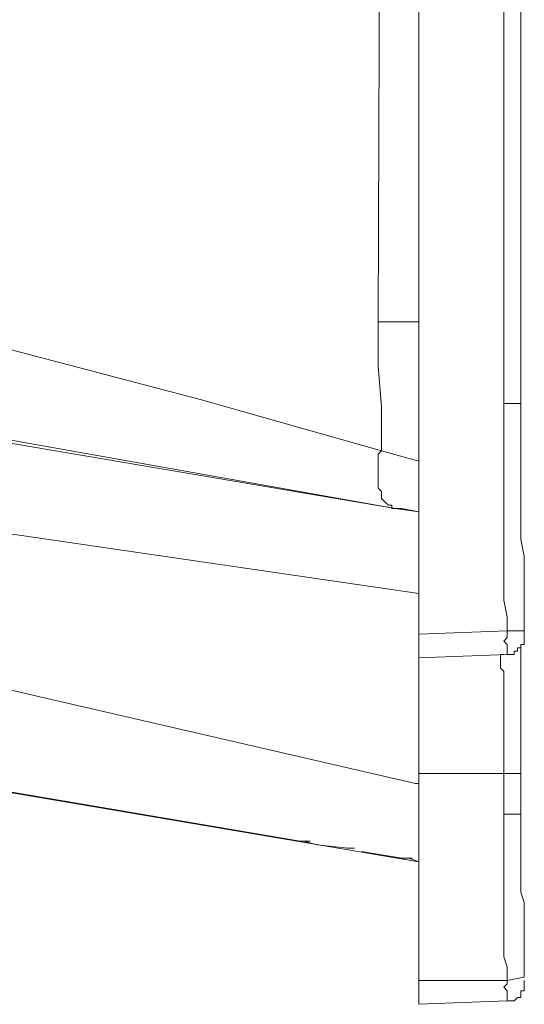
# Model space of a CAD drawing. Units: centimetres. Extents: x -10026 to 537, y -736 to 1958.
# Drawn here: x -9809 to -9591, y 859 to 1284 of the extents above; entities that cross this region are included whole.
import ezdxf

# ---------------------------------------------------------------- set-up
doc = ezdxf.new("R2010")
doc.units = ezdxf.units.CM
doc.header["$MEASUREMENT"] = 0
doc.layers.add('═╝▓Ò 1', color=7, linetype='Continuous')

msp = doc.modelspace()

# ---------------------------------------------------------------- linework, layer by layer
at = {"layer": '═╝▓Ò 1', "color": 0, "lineweight": 15}
for points in [[(-9636.25819, 858.62826), (-9636.25819, 858.62826), (-9636.25819, 1709.35942), (-9636.25819, 1709.35942)], [(-9599.58843, 1118.24882), (-9599.58843, 1118.24882), (-9599.58843, 1597.88008), (-9599.58843, 1597.88008)], [(-9592.25395, 1118.24882), (-9592.25395, 1118.24882), (-9592.25395, 1597.88008), (-9592.25395, 1597.88008)], [(-9636.25819, 1153.45117), (-9636.25819, 1153.45117), (-9653.85937, 1153.45117), (-9653.85937, 1153.45117)], [(-9646.52489, 1072.77979), (-9646.52489, 1072.77979), (-9951.61448, 1127.05072), (-9951.61448, 1127.05072)], [(-9592.25395, 1118.24882), (-9592.25395, 1118.24882), (-9599.58843, 1118.24882), (-9599.58843, 1118.24882)], [(-9592.25395, 1118.24882), (-9592.25395, 1118.24882), (-9592.25395, 1077.17942), (-9592.25395, 1077.17942)], [(-9636.25819, 1093.31317), (-9636.25819, 1093.31317), (-9652.39194, 1097.71544), (-9652.39194, 1097.71544)], [(-9636.25819, 1036.1074), (-9636.25819, 1036.1074), (-9967.75086, 1084.5139), (-9967.75086, 1084.5139)], [(-9647.99231, 1072.77979), (-9647.99231, 1072.77979), (-9646.52489, 1072.77979), (-9646.52489, 1072.77979)], [(-9643.59267, 1072.77979), (-9643.59267, 1072.77979), (-9646.52489, 1072.77979), (-9646.52489, 1072.77979)], [(-9636.25819, 1071.31237), (-9636.25819, 1071.31237), (-9643.59267, 1072.77979), (-9643.59267, 1072.77979)], [(-9967.75086, 1030.24297), (-9967.75086, 1030.24297), (-9637.72562, 953.9686), (-9637.72562, 953.9686)], [(-9598.12101, 1017.04143), (-9598.12101, 1017.04143), (-9598.12101, 1019.97365), (-9598.12101, 1019.97365)], [(-9592.25395, 1014.10659), (-9592.25395, 1014.10659), (-9592.25395, 929.03558), (-9592.25395, 929.03558)], [(-9592.25395, 1012.6418), (-9592.25395, 1012.6418), (-9592.25395, 1008.24216), (-9592.25395, 1008.24216)], [(-9598.12101, 1009.70695), (-9598.12101, 1009.70695), (-9636.25819, 1008.24216), (-9636.25819, 1008.24216)], [(-9592.25395, 1008.24216), (-9592.25395, 1008.24216), (-9592.25395, 984.7713), (-9592.25395, 984.7713)], [(-9592.25395, 984.7713), (-9592.25395, 984.7713), (-9592.25395, 965.70271), (-9592.25395, 965.70271)], [(-9964.81602, 975.97203), (-9964.81602, 975.97203), (-9636.25819, 920.23631), (-9636.25819, 920.23631)], [(-9592.25395, 965.70271), (-9592.25395, 965.70271), (-9592.25395, 958.37086), (-9592.25395, 958.37086)], [(-9636.25819, 958.37086), (-9636.25819, 958.37086), (-9599.58843, 958.37086), (-9599.58843, 958.37086)], [(-9599.58843, 940.76969), (-9599.58843, 940.76969), (-9599.58843, 958.37086), (-9599.58843, 958.37086)], [(-9592.25395, 958.37086), (-9592.25395, 958.37086), (-9599.58843, 958.37086), (-9599.58843, 958.37086)], [(-9592.25395, 940.76969), (-9592.25395, 940.76969), (-9592.25395, 958.37086), (-9592.25395, 958.37086)], [(-9637.72562, 953.9686), (-9637.72562, 953.9686), (-9636.25819, 953.9686), (-9636.25819, 953.9686)], [(-9592.25395, 940.76969), (-9592.25395, 940.76969), (-9599.58843, 940.76969), (-9599.58843, 940.76969)], [(-9687.59429, 929.03558), (-9687.59429, 929.03558), (-9686.12949, 929.03558), (-9686.12949, 929.03558)], [(-9686.12949, 929.03558), (-9686.12949, 929.03558), (-9684.66207, 929.03558), (-9684.66207, 929.03558)], [(-9680.26244, 927.56816), (-9680.26244, 927.56816), (-9686.12949, 929.03558), (-9686.12949, 929.03558)], [(-9684.66207, 929.03558), (-9684.66207, 929.03558), (-9683.19465, 929.03558), (-9683.19465, 929.03558)], [(-9667.0609, 926.10073), (-9667.0609, 926.10073), (-9680.26244, 927.56816), (-9680.26244, 927.56816)], [(-9664.12869, 926.10073), (-9664.12869, 926.10073), (-9667.0609, 926.10073), (-9667.0609, 926.10073)], [(-9643.59267, 921.7011), (-9643.59267, 921.7011), (-9661.19384, 924.63594), (-9661.19384, 924.63594)], [(-9642.12525, 921.7011), (-9642.12525, 921.7011), (-9643.59267, 921.7011), (-9643.59267, 921.7011)], [(-9640.66046, 921.7011), (-9640.66046, 921.7011), (-9642.12525, 921.7011), (-9642.12525, 921.7011)], [(-9640.66046, 921.7011), (-9640.66046, 921.7011), (-9639.19041, 921.7011), (-9639.19041, 921.7011)], [(-9636.25819, 920.23631), (-9636.25819, 920.23631), (-9640.66046, 921.7011), (-9640.66046, 921.7011)], [(-9598.12101, 867.43016), (-9598.12101, 867.43016), (-9598.12101, 868.89758), (-9598.12101, 868.89758)], [(-9598.12101, 860.09568), (-9598.12101, 860.09568), (-9636.25819, 858.62826), (-9636.25819, 858.62826)]]:
    msp.add_open_spline(points, degree=3, dxfattribs=at)
for points, knots in [([(-9652.39194, 1556.81594), (-9652.39194, 1556.81594), (-9653.85937, 1153.45117), (-9653.85937, 1153.45117), (-9653.85937, 1153.45117), (-9653.85937, 1153.45117), (-9653.85937, 1134.38257), (-9653.85937, 1134.38257), (-9653.85937, 1134.38257), (-9653.85937, 1134.38257), (-9652.39194, 1116.78403), (-9652.39194, 1116.78403), (-9652.39194, 1116.78403), (-9652.39194, 1116.78403), (-9652.39194, 1097.71544), (-9652.39194, 1097.71544), (-9652.39194, 1097.71544), (-9652.39194, 1097.71544), (-9652.39194, 1097.71544), (-9652.39194, 1097.71544), (-9652.39194, 1097.71544), (-9652.39194, 1097.71544), (-9730.13374, 1119.71625), (-9730.13374, 1119.71625), (-9730.13374, 1119.71625), (-9730.13374, 1119.71625), (-9807.87027, 1140.25226), (-9807.87027, 1140.25226), (-9807.87027, 1140.25226), (-9807.87027, 1140.25226), (-9885.60943, 1160.78564), (-9885.60943, 1160.78564), (-9885.60943, 1160.78564), (-9885.60943, 1160.78564), (-9964.81602, 1179.85424), (-9964.81602, 1179.85424), (-9964.81602, 1179.85424), (-9964.81602, 1179.85424), (-9964.81602, 1184.25387), (-9964.81602, 1184.25387), (-9964.81602, 1184.25387), (-9964.81602, 1184.25387), (-9964.81602, 1187.18872), (-9964.81602, 1187.18872), (-9964.81602, 1187.18872), (-9964.81602, 1187.18872), (-9964.81602, 1191.58835), (-9964.81602, 1191.58835), (-9964.81602, 1191.58835), (-9964.81602, 1191.58835), (-9964.81602, 1195.98799), (-9964.81602, 1195.98799), (-9964.81602, 1195.98799), (-9964.81602, 1195.98799), (-9964.81602, 1200.38762), (-9964.81602, 1200.38762), (-9964.81602, 1200.38762), (-9964.81602, 1200.38762), (-9964.81602, 1204.78989), (-9964.81602, 1204.78989), (-9964.81602, 1204.78989), (-9964.81602, 1204.78989), (-9964.81602, 1207.7221), (-9964.81602, 1207.7221), (-9964.81602, 1207.7221), (-9964.81602, 1207.7221), (-9964.81602, 1219.45621), (-9964.81602, 1219.45621), (-9964.81602, 1219.45621), (-9964.81602, 1219.45621), (-9964.81602, 1229.72291), (-9964.81602, 1229.72291), (-9964.81602, 1229.72291), (-9964.81602, 1229.72291), (-9964.81602, 1239.99223), (-9964.81602, 1239.99223), (-9964.81602, 1239.99223), (-9964.81602, 1239.99223), (-9964.81602, 1251.72371), (-9964.81602, 1251.72371), (-9964.81602, 1251.72371), (-9964.81602, 1251.72371), (-9964.81602, 1261.99304), (-9964.81602, 1261.99304), (-9964.81602, 1261.99304), (-9964.81602, 1261.99304), (-9964.81602, 1273.72715), (-9964.81602, 1273.72715), (-9964.81602, 1273.72715), (-9964.81602, 1273.72715), (-9964.81602, 1283.99384), (-9964.81602, 1283.99384), (-9964.81602, 1283.99384), (-9964.81602, 1283.99384), (-9964.81602, 1295.72796), (-9964.81602, 1295.72796), (-9964.81602, 1295.72796), (-9964.81602, 1295.72796), (-9964.81602, 1307.4647), (-9964.81602, 1307.4647), (-9964.81602, 1307.4647), (-9964.81602, 1307.4647), (-9963.3486, 1319.19881), (-9963.3486, 1319.19881), (-9963.3486, 1319.19881), (-9963.3486, 1319.19881), (-9963.3486, 1330.9303), (-9963.3486, 1330.9303), (-9963.3486, 1330.9303), (-9963.3486, 1330.9303), (-9963.3486, 1342.66704), (-9963.3486, 1342.66704), (-9963.3486, 1342.66704), (-9963.3486, 1342.66704), (-9963.3486, 1354.40116), (-9963.3486, 1354.40116), (-9963.3486, 1354.40116), (-9963.3486, 1354.40116), (-9963.3486, 1364.66785), (-9963.3486, 1364.66785), (-9963.3486, 1364.66785), (-9963.3486, 1364.66785), (-9963.3486, 1374.93454), (-9963.3486, 1374.93454), (-9963.3486, 1374.93454), (-9963.3486, 1374.93454), (-9963.3486, 1385.20123), (-9963.3486, 1385.20123), (-9963.3486, 1385.20123), (-9963.3486, 1385.20123), (-9963.3486, 1395.47056), (-9963.3486, 1395.47056), (-9963.3486, 1395.47056), (-9963.3486, 1395.47056), (-9963.3486, 1405.73725), (-9963.3486, 1405.73725), (-9963.3486, 1405.73725), (-9963.3486, 1405.73725), (-9963.3486, 1417.47136), (-9963.3486, 1417.47136), (-9963.3486, 1417.47136), (-9963.3486, 1417.47136), (-9963.3486, 1427.73805), (-9963.3486, 1427.73805), (-9963.3486, 1427.73805), (-9963.3486, 1427.73805), (-9963.3486, 1442.40701), (-9963.3486, 1442.40701), (-9963.3486, 1442.40701), (-9963.3486, 1442.40701), (-9963.3486, 1455.60855), (-9963.3486, 1455.60855), (-9963.3486, 1455.60855), (-9963.3486, 1455.60855), (-9963.3486, 1470.27487), (-9963.3486, 1470.27487), (-9963.3486, 1470.27487), (-9963.3486, 1470.27487), (-9963.3486, 1484.94383), (-9963.3486, 1484.94383), (-9963.3486, 1484.94383), (-9963.3486, 1484.94383), (-9963.3486, 1499.61016), (-9963.3486, 1499.61016), (-9963.3486, 1499.61016), (-9963.3486, 1499.61016), (-9963.3486, 1514.27912), (-9963.3486, 1514.27912), (-9963.3486, 1514.27912), (-9963.3486, 1514.27912), (-9963.3486, 1528.94545), (-9963.3486, 1528.94545)], [0, 0, 0, 0, 0.023255814, 0.023255814, 0.023255814, 0.023255814, 0.046511628, 0.046511628, 0.046511628, 0.046511628, 0.069767442, 0.069767442, 0.069767442, 0.069767442, 0.093023256, 0.093023256, 0.093023256, 0.093023256, 0.11627907, 0.11627907, 0.11627907, 0.11627907, 0.139534884, 0.139534884, 0.139534884, 0.139534884, 0.162790698, 0.162790698, 0.162790698, 0.162790698, 0.186046512, 0.186046512, 0.186046512, 0.186046512, 0.209302326, 0.209302326, 0.209302326, 0.209302326, 0.23255814, 0.23255814, 0.23255814, 0.23255814, 0.255813953, 0.255813953, 0.255813953, 0.255813953, 0.279069767, 0.279069767, 0.279069767, 0.279069767, 0.302325581, 0.302325581, 0.302325581, 0.302325581, 0.325581395, 0.325581395, 0.325581395, 0.325581395, 0.348837209, 0.348837209, 0.348837209, 0.348837209, 0.372093023, 0.372093023, 0.372093023, 0.372093023, 0.395348837, 0.395348837, 0.395348837, 0.395348837, 0.418604651, 0.418604651, 0.418604651, 0.418604651, 0.441860465, 0.441860465, 0.441860465, 0.441860465, 0.465116279, 0.465116279, 0.465116279, 0.465116279, 0.488372093, 0.488372093, 0.488372093, 0.488372093, 0.511627907, 0.511627907, 0.511627907, 0.511627907, 0.534883721, 0.534883721, 0.534883721, 0.534883721, 0.558139535, 0.558139535, 0.558139535, 0.558139535, 0.581395349, 0.581395349, 0.581395349, 0.581395349, 0.604651163, 0.604651163, 0.604651163, 0.604651163, 0.627906977, 0.627906977, 0.627906977, 0.627906977, 0.651162791, 0.651162791, 0.651162791, 0.651162791, 0.674418605, 0.674418605, 0.674418605, 0.674418605, 0.697674419, 0.697674419, 0.697674419, 0.697674419, 0.720930233, 0.720930233, 0.720930233, 0.720930233, 0.744186047, 0.744186047, 0.744186047, 0.744186047, 0.76744186, 0.76744186, 0.76744186, 0.76744186, 0.790697674, 0.790697674, 0.790697674, 0.790697674, 0.813953488, 0.813953488, 0.813953488, 0.813953488, 0.837209302, 0.837209302, 0.837209302, 0.837209302, 0.860465116, 0.860465116, 0.860465116, 0.860465116, 0.88372093, 0.88372093, 0.88372093, 0.88372093, 0.906976744, 0.906976744, 0.906976744, 0.906976744, 0.930232558, 0.930232558, 0.930232558, 0.930232558, 0.953488372, 0.953488372, 0.953488372, 0.953488372, 0.976744186, 0.976744186, 0.976744186, 0.976744186, 1, 1, 1, 1]), ([(-9636.25819, 1071.31237), (-9636.25819, 1071.31237), (-9646.52489, 1072.77979), (-9646.52489, 1072.77979), (-9646.52489, 1072.77979), (-9646.52489, 1072.77979), (-9966.28344, 1127.05072), (-9966.28344, 1127.05072)], [0, 0, 0, 0, 0.5, 0.5, 0.5, 0.5, 1, 1, 1, 1]), ([(-9598.12101, 1019.97365), (-9598.12101, 1019.97365), (-9598.12101, 1025.84333), (-9598.12101, 1025.84333), (-9598.12101, 1025.84333), (-9598.12101, 1025.84333), (-9599.58843, 1033.17518), (-9599.58843, 1033.17518), (-9599.58843, 1033.17518), (-9599.58843, 1033.17518), (-9599.58843, 1039.04224), (-9599.58843, 1039.04224), (-9599.58843, 1039.04224), (-9599.58843, 1039.04224), (-9599.58843, 1046.37935), (-9599.58843, 1046.37935), (-9599.58843, 1046.37935), (-9599.58843, 1046.37935), (-9599.58843, 1052.24377), (-9599.58843, 1052.24377), (-9599.58843, 1052.24377), (-9599.58843, 1052.24377), (-9599.58843, 1058.11083), (-9599.58843, 1058.11083), (-9599.58843, 1058.11083), (-9599.58843, 1058.11083), (-9599.58843, 1065.44794), (-9599.58843, 1065.44794), (-9599.58843, 1065.44794), (-9599.58843, 1065.44794), (-9599.58843, 1071.31237), (-9599.58843, 1071.31237), (-9599.58843, 1071.31237), (-9599.58843, 1071.31237), (-9599.58843, 1078.64685), (-9599.58843, 1078.64685), (-9599.58843, 1078.64685), (-9599.58843, 1078.64685), (-9599.58843, 1084.5139), (-9599.58843, 1084.5139), (-9599.58843, 1084.5139), (-9599.58843, 1084.5139), (-9599.58843, 1091.84838), (-9599.58843, 1091.84838), (-9599.58843, 1091.84838), (-9599.58843, 1091.84838), (-9599.58843, 1097.71544), (-9599.58843, 1097.71544), (-9599.58843, 1097.71544), (-9599.58843, 1097.71544), (-9599.58843, 1105.04992), (-9599.58843, 1105.04992), (-9599.58843, 1105.04992), (-9599.58843, 1105.04992), (-9599.58843, 1110.91434), (-9599.58843, 1110.91434), (-9599.58843, 1110.91434), (-9599.58843, 1110.91434), (-9599.58843, 1118.24882), (-9599.58843, 1118.24882)], [0, 0, 0, 0, 0.066666667, 0.066666667, 0.066666667, 0.066666667, 0.133333333, 0.133333333, 0.133333333, 0.133333333, 0.2, 0.2, 0.2, 0.2, 0.266666667, 0.266666667, 0.266666667, 0.266666667, 0.333333333, 0.333333333, 0.333333333, 0.333333333, 0.4, 0.4, 0.4, 0.4, 0.466666667, 0.466666667, 0.466666667, 0.466666667, 0.533333333, 0.533333333, 0.533333333, 0.533333333, 0.6, 0.6, 0.6, 0.6, 0.666666667, 0.666666667, 0.666666667, 0.666666667, 0.733333333, 0.733333333, 0.733333333, 0.733333333, 0.8, 0.8, 0.8, 0.8, 0.866666667, 0.866666667, 0.866666667, 0.866666667, 0.933333333, 0.933333333, 0.933333333, 0.933333333, 1, 1, 1, 1]), ([(-9590.78916, 1019.97365), (-9590.78916, 1019.97365), (-9590.78916, 1025.84333), (-9590.78916, 1025.84333), (-9590.78916, 1025.84333), (-9590.78916, 1025.84333), (-9590.78916, 1033.17518), (-9590.78916, 1033.17518), (-9590.78916, 1033.17518), (-9590.78916, 1033.17518), (-9590.78916, 1039.04224), (-9590.78916, 1039.04224), (-9590.78916, 1039.04224), (-9590.78916, 1039.04224), (-9590.78916, 1046.37935), (-9590.78916, 1046.37935), (-9590.78916, 1046.37935), (-9590.78916, 1046.37935), (-9590.78916, 1052.24377), (-9590.78916, 1052.24377), (-9590.78916, 1052.24377), (-9590.78916, 1052.24377), (-9592.25395, 1059.57825), (-9592.25395, 1059.57825), (-9592.25395, 1059.57825), (-9592.25395, 1059.57825), (-9592.25395, 1065.44794), (-9592.25395, 1065.44794), (-9592.25395, 1065.44794), (-9592.25395, 1065.44794), (-9592.25395, 1071.31237), (-9592.25395, 1071.31237), (-9592.25395, 1071.31237), (-9592.25395, 1071.31237), (-9592.25395, 1078.64685), (-9592.25395, 1078.64685), (-9592.25395, 1078.64685), (-9592.25395, 1078.64685), (-9592.25395, 1084.5139), (-9592.25395, 1084.5139), (-9592.25395, 1084.5139), (-9592.25395, 1084.5139), (-9592.25395, 1091.84838), (-9592.25395, 1091.84838), (-9592.25395, 1091.84838), (-9592.25395, 1091.84838), (-9592.25395, 1097.71544), (-9592.25395, 1097.71544), (-9592.25395, 1097.71544), (-9592.25395, 1097.71544), (-9592.25395, 1105.04992), (-9592.25395, 1105.04992), (-9592.25395, 1105.04992), (-9592.25395, 1105.04992), (-9592.25395, 1110.91434), (-9592.25395, 1110.91434), (-9592.25395, 1110.91434), (-9592.25395, 1110.91434), (-9592.25395, 1118.24882), (-9592.25395, 1118.24882)], [0, 0, 0, 0, 0.066666667, 0.066666667, 0.066666667, 0.066666667, 0.133333333, 0.133333333, 0.133333333, 0.133333333, 0.2, 0.2, 0.2, 0.2, 0.266666667, 0.266666667, 0.266666667, 0.266666667, 0.333333333, 0.333333333, 0.333333333, 0.333333333, 0.4, 0.4, 0.4, 0.4, 0.466666667, 0.466666667, 0.466666667, 0.466666667, 0.533333333, 0.533333333, 0.533333333, 0.533333333, 0.6, 0.6, 0.6, 0.6, 0.666666667, 0.666666667, 0.666666667, 0.666666667, 0.733333333, 0.733333333, 0.733333333, 0.733333333, 0.8, 0.8, 0.8, 0.8, 0.866666667, 0.866666667, 0.866666667, 0.866666667, 0.933333333, 0.933333333, 0.933333333, 0.933333333, 1, 1, 1, 1]), ([(-9652.39194, 1097.71544), (-9652.39194, 1097.71544), (-9653.85937, 1096.24802), (-9653.85937, 1096.24802), (-9653.85937, 1096.24802), (-9653.85937, 1096.24802), (-9653.85937, 1093.31317), (-9653.85937, 1093.31317), (-9653.85937, 1093.31317), (-9653.85937, 1093.31317), (-9653.85937, 1091.84838), (-9653.85937, 1091.84838), (-9653.85937, 1091.84838), (-9653.85937, 1091.84838), (-9653.85937, 1088.91354), (-9653.85937, 1088.91354), (-9653.85937, 1088.91354), (-9653.85937, 1088.91354), (-9653.85937, 1087.44875), (-9653.85937, 1087.44875), (-9653.85937, 1087.44875), (-9653.85937, 1087.44875), (-9653.85937, 1084.5139), (-9653.85937, 1084.5139), (-9653.85937, 1084.5139), (-9653.85937, 1084.5139), (-9653.85937, 1083.04648), (-9653.85937, 1083.04648), (-9653.85937, 1083.04648), (-9653.85937, 1083.04648), (-9653.85937, 1081.58169), (-9653.85937, 1081.58169), (-9653.85937, 1081.58169), (-9653.85937, 1081.58169), (-9652.39194, 1080.11164), (-9652.39194, 1080.11164), (-9652.39194, 1080.11164), (-9652.39194, 1080.11164), (-9652.39194, 1078.64685), (-9652.39194, 1078.64685), (-9652.39194, 1078.64685), (-9652.39194, 1078.64685), (-9652.39194, 1077.17942), (-9652.39194, 1077.17942), (-9652.39194, 1077.17942), (-9652.39194, 1077.17942), (-9650.92715, 1075.712), (-9650.92715, 1075.712), (-9650.92715, 1075.712), (-9650.92715, 1075.712), (-9649.4571, 1074.24458), (-9649.4571, 1074.24458), (-9649.4571, 1074.24458), (-9649.4571, 1074.24458), (-9649.4571, 1074.24458), (-9649.4571, 1074.24458), (-9649.4571, 1074.24458), (-9649.4571, 1074.24458), (-9647.99231, 1074.24458), (-9647.99231, 1074.24458), (-9647.99231, 1074.24458), (-9647.99231, 1074.24458), (-9647.99231, 1072.77979), (-9647.99231, 1072.77979)], [0, 0, 0, 0, 0.0625, 0.0625, 0.0625, 0.0625, 0.125, 0.125, 0.125, 0.125, 0.1875, 0.1875, 0.1875, 0.1875, 0.25, 0.25, 0.25, 0.25, 0.3125, 0.3125, 0.3125, 0.3125, 0.375, 0.375, 0.375, 0.375, 0.4375, 0.4375, 0.4375, 0.4375, 0.5, 0.5, 0.5, 0.5, 0.5625, 0.5625, 0.5625, 0.5625, 0.625, 0.625, 0.625, 0.625, 0.6875, 0.6875, 0.6875, 0.6875, 0.75, 0.75, 0.75, 0.75, 0.8125, 0.8125, 0.8125, 0.8125, 0.875, 0.875, 0.875, 0.875, 0.9375, 0.9375, 0.9375, 0.9375, 1, 1, 1, 1]), ([(-9590.78916, 1019.97365), (-9590.78916, 1019.97365), (-9598.12101, 1019.97365), (-9598.12101, 1019.97365), (-9598.12101, 1019.97365), (-9598.12101, 1019.97365), (-9636.25819, 1018.50885), (-9636.25819, 1018.50885)], [0, 0, 0, 0, 0.5, 0.5, 0.5, 0.5, 1, 1, 1, 1]), ([(-9598.12101, 1014.10659), (-9598.12101, 1014.10659), (-9598.12101, 1014.10659), (-9598.12101, 1014.10659), (-9598.12101, 1014.10659), (-9598.12101, 1014.10659), (-9599.58843, 1015.57401), (-9599.58843, 1015.57401), (-9599.58843, 1015.57401), (-9599.58843, 1015.57401), (-9598.12101, 1017.04143), (-9598.12101, 1017.04143), (-9598.12101, 1017.04143), (-9598.12101, 1017.04143), (-9598.12101, 1017.04143), (-9598.12101, 1017.04143)], [0, 0, 0, 0, 0.25, 0.25, 0.25, 0.25, 0.5, 0.5, 0.5, 0.5, 0.75, 0.75, 0.75, 0.75, 1, 1, 1, 1]), ([(-9590.78916, 1019.97365), (-9590.78916, 1019.97365), (-9590.78916, 1018.50885), (-9590.78916, 1018.50885), (-9590.78916, 1018.50885), (-9590.78916, 1018.50885), (-9590.78916, 1018.50885), (-9590.78916, 1018.50885), (-9590.78916, 1018.50885), (-9590.78916, 1018.50885), (-9590.78916, 1018.50885), (-9590.78916, 1018.50885), (-9590.78916, 1018.50885), (-9590.78916, 1018.50885), (-9590.78916, 1018.50885), (-9590.78916, 1018.50885), (-9590.78916, 1018.50885), (-9590.78916, 1018.50885), (-9590.78916, 1018.50885), (-9590.78916, 1018.50885), (-9590.78916, 1018.50885), (-9590.78916, 1018.50885), (-9590.78916, 1017.04143), (-9590.78916, 1017.04143), (-9590.78916, 1017.04143), (-9590.78916, 1017.04143), (-9590.78916, 1017.04143), (-9590.78916, 1017.04143), (-9590.78916, 1017.04143), (-9590.78916, 1017.04143), (-9590.78916, 1017.04143), (-9590.78916, 1017.04143), (-9590.78916, 1017.04143), (-9590.78916, 1017.04143), (-9590.78916, 1017.04143), (-9590.78916, 1017.04143), (-9590.78916, 1017.04143), (-9590.78916, 1017.04143), (-9590.78916, 1017.04143), (-9590.78916, 1017.04143), (-9590.78916, 1017.04143), (-9590.78916, 1017.04143), (-9590.78916, 1015.57401), (-9590.78916, 1015.57401), (-9590.78916, 1015.57401), (-9590.78916, 1015.57401), (-9590.78916, 1015.57401), (-9590.78916, 1015.57401), (-9590.78916, 1015.57401), (-9590.78916, 1015.57401), (-9590.78916, 1015.57401), (-9590.78916, 1015.57401), (-9590.78916, 1015.57401), (-9590.78916, 1015.57401), (-9590.78916, 1015.57401), (-9590.78916, 1015.57401), (-9590.78916, 1015.57401), (-9590.78916, 1015.57401), (-9590.78916, 1015.57401), (-9590.78916, 1015.57401), (-9590.78916, 1015.57401), (-9590.78916, 1015.57401), (-9590.78916, 1014.10659), (-9590.78916, 1014.10659), (-9590.78916, 1014.10659), (-9590.78916, 1014.10659), (-9590.78916, 1014.10659), (-9590.78916, 1014.10659), (-9590.78916, 1014.10659), (-9590.78916, 1014.10659), (-9592.25395, 1014.10659), (-9592.25395, 1014.10659), (-9592.25395, 1014.10659), (-9592.25395, 1014.10659), (-9592.25395, 1014.10659), (-9592.25395, 1014.10659), (-9592.25395, 1014.10659), (-9592.25395, 1014.10659), (-9592.25395, 1014.10659), (-9592.25395, 1014.10659), (-9592.25395, 1014.10659), (-9592.25395, 1014.10659), (-9592.25395, 1012.6418), (-9592.25395, 1012.6418), (-9592.25395, 1012.6418), (-9592.25395, 1012.6418), (-9592.25395, 1012.6418), (-9592.25395, 1012.6418)], [0, 0, 0, 0, 0.045454545, 0.045454545, 0.045454545, 0.045454545, 0.090909091, 0.090909091, 0.090909091, 0.090909091, 0.136363636, 0.136363636, 0.136363636, 0.136363636, 0.181818182, 0.181818182, 0.181818182, 0.181818182, 0.227272727, 0.227272727, 0.227272727, 0.227272727, 0.272727273, 0.272727273, 0.272727273, 0.272727273, 0.318181818, 0.318181818, 0.318181818, 0.318181818, 0.363636364, 0.363636364, 0.363636364, 0.363636364, 0.409090909, 0.409090909, 0.409090909, 0.409090909, 0.454545455, 0.454545455, 0.454545455, 0.454545455, 0.5, 0.5, 0.5, 0.5, 0.545454545, 0.545454545, 0.545454545, 0.545454545, 0.590909091, 0.590909091, 0.590909091, 0.590909091, 0.636363636, 0.636363636, 0.636363636, 0.636363636, 0.681818182, 0.681818182, 0.681818182, 0.681818182, 0.727272727, 0.727272727, 0.727272727, 0.727272727, 0.772727273, 0.772727273, 0.772727273, 0.772727273, 0.818181818, 0.818181818, 0.818181818, 0.818181818, 0.863636364, 0.863636364, 0.863636364, 0.863636364, 0.909090909, 0.909090909, 0.909090909, 0.909090909, 0.954545455, 0.954545455, 0.954545455, 0.954545455, 1, 1, 1, 1]), ([(-9598.12101, 1009.70695), (-9598.12101, 1009.70695), (-9598.12101, 1009.70695), (-9598.12101, 1009.70695), (-9598.12101, 1009.70695), (-9598.12101, 1009.70695), (-9598.12101, 1011.17438), (-9598.12101, 1011.17438), (-9598.12101, 1011.17438), (-9598.12101, 1011.17438), (-9598.12101, 1012.6418), (-9598.12101, 1012.6418), (-9598.12101, 1012.6418), (-9598.12101, 1012.6418), (-9598.12101, 1014.10659), (-9598.12101, 1014.10659)], [0, 0, 0, 0, 0.25, 0.25, 0.25, 0.25, 0.5, 0.5, 0.5, 0.5, 0.75, 0.75, 0.75, 0.75, 1, 1, 1, 1]), ([(-9592.25395, 1012.6418), (-9592.25395, 1012.6418), (-9592.25395, 1012.6418), (-9592.25395, 1012.6418), (-9592.25395, 1012.6418), (-9592.25395, 1012.6418), (-9592.25395, 1012.6418), (-9592.25395, 1012.6418), (-9592.25395, 1012.6418), (-9592.25395, 1012.6418), (-9593.724, 1012.6418), (-9593.724, 1012.6418), (-9593.724, 1012.6418), (-9593.724, 1012.6418), (-9593.724, 1011.17438), (-9593.724, 1011.17438), (-9593.724, 1011.17438), (-9593.724, 1011.17438), (-9593.724, 1011.17438), (-9593.724, 1011.17438), (-9593.724, 1011.17438), (-9593.724, 1011.17438), (-9593.724, 1011.17438), (-9593.724, 1011.17438), (-9593.724, 1011.17438), (-9593.724, 1011.17438), (-9593.724, 1011.17438), (-9593.724, 1011.17438), (-9593.724, 1011.17438), (-9593.724, 1011.17438), (-9595.18617, 1011.17438), (-9595.18617, 1011.17438), (-9595.18617, 1011.17438), (-9595.18617, 1011.17438), (-9595.18617, 1011.17438), (-9595.18617, 1011.17438), (-9595.18617, 1011.17438), (-9595.18617, 1011.17438), (-9595.18617, 1009.70695), (-9595.18617, 1009.70695), (-9595.18617, 1009.70695), (-9595.18617, 1009.70695), (-9595.18617, 1009.70695), (-9595.18617, 1009.70695), (-9595.18617, 1009.70695), (-9595.18617, 1009.70695), (-9595.18617, 1009.70695), (-9595.18617, 1009.70695), (-9595.18617, 1009.70695), (-9595.18617, 1009.70695), (-9596.65622, 1009.70695), (-9596.65622, 1009.70695), (-9596.65622, 1009.70695), (-9596.65622, 1009.70695), (-9596.65622, 1009.70695), (-9596.65622, 1009.70695), (-9596.65622, 1009.70695), (-9596.65622, 1009.70695), (-9596.65622, 1009.70695), (-9596.65622, 1009.70695), (-9596.65622, 1009.70695), (-9596.65622, 1009.70695), (-9598.12101, 1009.70695), (-9598.12101, 1009.70695), (-9598.12101, 1009.70695), (-9598.12101, 1009.70695), (-9598.12101, 1009.70695), (-9598.12101, 1009.70695), (-9598.12101, 1009.70695), (-9598.12101, 1009.70695), (-9598.12101, 1009.70695), (-9598.12101, 1009.70695), (-9598.12101, 1009.70695), (-9598.12101, 1009.70695), (-9598.12101, 1009.70695), (-9598.12101, 1009.70695)], [0, 0, 0, 0, 0.052631579, 0.052631579, 0.052631579, 0.052631579, 0.105263158, 0.105263158, 0.105263158, 0.105263158, 0.157894737, 0.157894737, 0.157894737, 0.157894737, 0.210526316, 0.210526316, 0.210526316, 0.210526316, 0.263157895, 0.263157895, 0.263157895, 0.263157895, 0.315789474, 0.315789474, 0.315789474, 0.315789474, 0.368421053, 0.368421053, 0.368421053, 0.368421053, 0.421052632, 0.421052632, 0.421052632, 0.421052632, 0.473684211, 0.473684211, 0.473684211, 0.473684211, 0.526315789, 0.526315789, 0.526315789, 0.526315789, 0.578947368, 0.578947368, 0.578947368, 0.578947368, 0.631578947, 0.631578947, 0.631578947, 0.631578947, 0.684210526, 0.684210526, 0.684210526, 0.684210526, 0.736842105, 0.736842105, 0.736842105, 0.736842105, 0.789473684, 0.789473684, 0.789473684, 0.789473684, 0.842105263, 0.842105263, 0.842105263, 0.842105263, 0.894736842, 0.894736842, 0.894736842, 0.894736842, 0.947368421, 0.947368421, 0.947368421, 0.947368421, 1, 1, 1, 1]), ([(-9599.58843, 958.37086), (-9599.58843, 958.37086), (-9599.58843, 962.7705), (-9599.58843, 962.7705), (-9599.58843, 962.7705), (-9599.58843, 962.7705), (-9599.58843, 965.70271), (-9599.58843, 965.70271), (-9599.58843, 965.70271), (-9599.58843, 965.70271), (-9599.58843, 968.63755), (-9599.58843, 968.63755), (-9599.58843, 968.63755), (-9599.58843, 968.63755), (-9599.58843, 971.5724), (-9599.58843, 971.5724), (-9599.58843, 971.5724), (-9599.58843, 971.5724), (-9599.58843, 974.50461), (-9599.58843, 974.50461), (-9599.58843, 974.50461), (-9599.58843, 974.50461), (-9599.58843, 977.43945), (-9599.58843, 977.43945), (-9599.58843, 977.43945), (-9599.58843, 977.43945), (-9599.58843, 980.37167), (-9599.58843, 980.37167), (-9599.58843, 980.37167), (-9599.58843, 980.37167), (-9599.58843, 984.7713), (-9599.58843, 984.7713), (-9599.58843, 984.7713), (-9599.58843, 984.7713), (-9599.58843, 986.24136), (-9599.58843, 986.24136), (-9599.58843, 986.24136), (-9599.58843, 986.24136), (-9599.58843, 989.17357), (-9599.58843, 989.17357), (-9599.58843, 989.17357), (-9599.58843, 989.17357), (-9599.58843, 992.10578), (-9599.58843, 992.10578), (-9599.58843, 992.10578), (-9599.58843, 992.10578), (-9599.58843, 995.04063), (-9599.58843, 995.04063), (-9599.58843, 995.04063), (-9599.58843, 995.04063), (-9599.58843, 996.50542), (-9599.58843, 996.50542), (-9599.58843, 996.50542), (-9599.58843, 996.50542), (-9599.58843, 997.97284), (-9599.58843, 997.97284), (-9599.58843, 997.97284), (-9599.58843, 997.97284), (-9599.58843, 1000.90505), (-9599.58843, 1000.90505), (-9599.58843, 1000.90505), (-9599.58843, 1000.90505), (-9599.58843, 1002.3751), (-9599.58843, 1002.3751), (-9599.58843, 1002.3751), (-9599.58843, 1002.3751), (-9601.05585, 1003.8399), (-9601.05585, 1003.8399), (-9601.05585, 1003.8399), (-9601.05585, 1003.8399), (-9601.05585, 1006.77474), (-9601.05585, 1006.77474), (-9601.05585, 1006.77474), (-9601.05585, 1006.77474), (-9601.05585, 1008.24216), (-9601.05585, 1008.24216), (-9601.05585, 1008.24216), (-9601.05585, 1008.24216), (-9601.05585, 1009.70695), (-9601.05585, 1009.70695), (-9601.05585, 1009.70695), (-9601.05585, 1009.70695), (-9599.58843, 1009.70695), (-9599.58843, 1009.70695)], [0, 0, 0, 0, 0.047619048, 0.047619048, 0.047619048, 0.047619048, 0.095238095, 0.095238095, 0.095238095, 0.095238095, 0.142857143, 0.142857143, 0.142857143, 0.142857143, 0.19047619, 0.19047619, 0.19047619, 0.19047619, 0.238095238, 0.238095238, 0.238095238, 0.238095238, 0.285714286, 0.285714286, 0.285714286, 0.285714286, 0.333333333, 0.333333333, 0.333333333, 0.333333333, 0.380952381, 0.380952381, 0.380952381, 0.380952381, 0.428571429, 0.428571429, 0.428571429, 0.428571429, 0.476190476, 0.476190476, 0.476190476, 0.476190476, 0.523809524, 0.523809524, 0.523809524, 0.523809524, 0.571428571, 0.571428571, 0.571428571, 0.571428571, 0.619047619, 0.619047619, 0.619047619, 0.619047619, 0.666666667, 0.666666667, 0.666666667, 0.666666667, 0.714285714, 0.714285714, 0.714285714, 0.714285714, 0.761904762, 0.761904762, 0.761904762, 0.761904762, 0.80952381, 0.80952381, 0.80952381, 0.80952381, 0.857142857, 0.857142857, 0.857142857, 0.857142857, 0.904761905, 0.904761905, 0.904761905, 0.904761905, 0.952380952, 0.952380952, 0.952380952, 0.952380952, 1, 1, 1, 1]), ([(-9687.59429, 929.03558), (-9687.59429, 929.03558), (-9972.1505, 977.43945), (-9972.1505, 977.43945), (-9972.1505, 977.43945), (-9972.1505, 977.43945), (-9687.59429, 929.03558), (-9687.59429, 929.03558)], [0, 0, 0, 0, 0.5, 0.5, 0.5, 0.5, 1, 1, 1, 1]), ([(-9598.12101, 868.89758), (-9598.12101, 868.89758), (-9598.12101, 874.76464), (-9598.12101, 874.76464), (-9598.12101, 874.76464), (-9598.12101, 874.76464), (-9599.58843, 879.16428), (-9599.58843, 879.16428), (-9599.58843, 879.16428), (-9599.58843, 879.16428), (-9599.58843, 883.56391), (-9599.58843, 883.56391), (-9599.58843, 883.56391), (-9599.58843, 883.56391), (-9599.58843, 887.96618), (-9599.58843, 887.96618), (-9599.58843, 887.96618), (-9599.58843, 887.96618), (-9599.58843, 893.83323), (-9599.58843, 893.83323), (-9599.58843, 893.83323), (-9599.58843, 893.83323), (-9599.58843, 898.23287), (-9599.58843, 898.23287), (-9599.58843, 898.23287), (-9599.58843, 898.23287), (-9599.58843, 902.63251), (-9599.58843, 902.63251), (-9599.58843, 902.63251), (-9599.58843, 902.63251), (-9599.58843, 907.03477), (-9599.58843, 907.03477), (-9599.58843, 907.03477), (-9599.58843, 907.03477), (-9599.58843, 912.90183), (-9599.58843, 912.90183), (-9599.58843, 912.90183), (-9599.58843, 912.90183), (-9599.58843, 917.30146), (-9599.58843, 917.30146), (-9599.58843, 917.30146), (-9599.58843, 917.30146), (-9599.58843, 921.7011), (-9599.58843, 921.7011), (-9599.58843, 921.7011), (-9599.58843, 921.7011), (-9599.58843, 926.10073), (-9599.58843, 926.10073), (-9599.58843, 926.10073), (-9599.58843, 926.10073), (-9599.58843, 931.96779), (-9599.58843, 931.96779), (-9599.58843, 931.96779), (-9599.58843, 931.96779), (-9599.58843, 936.37006), (-9599.58843, 936.37006), (-9599.58843, 936.37006), (-9599.58843, 936.37006), (-9599.58843, 940.76969), (-9599.58843, 940.76969)], [0, 0, 0, 0, 0.066666667, 0.066666667, 0.066666667, 0.066666667, 0.133333333, 0.133333333, 0.133333333, 0.133333333, 0.2, 0.2, 0.2, 0.2, 0.266666667, 0.266666667, 0.266666667, 0.266666667, 0.333333333, 0.333333333, 0.333333333, 0.333333333, 0.4, 0.4, 0.4, 0.4, 0.466666667, 0.466666667, 0.466666667, 0.466666667, 0.533333333, 0.533333333, 0.533333333, 0.533333333, 0.6, 0.6, 0.6, 0.6, 0.666666667, 0.666666667, 0.666666667, 0.666666667, 0.733333333, 0.733333333, 0.733333333, 0.733333333, 0.8, 0.8, 0.8, 0.8, 0.866666667, 0.866666667, 0.866666667, 0.866666667, 0.933333333, 0.933333333, 0.933333333, 0.933333333, 1, 1, 1, 1]), ([(-9590.78916, 870.36501), (-9590.78916, 870.36501), (-9590.78916, 874.76464), (-9590.78916, 874.76464), (-9590.78916, 874.76464), (-9590.78916, 874.76464), (-9590.78916, 879.16428), (-9590.78916, 879.16428), (-9590.78916, 879.16428), (-9590.78916, 879.16428), (-9590.78916, 883.56391), (-9590.78916, 883.56391), (-9590.78916, 883.56391), (-9590.78916, 883.56391), (-9590.78916, 887.96618), (-9590.78916, 887.96618), (-9590.78916, 887.96618), (-9590.78916, 887.96618), (-9590.78916, 893.83323), (-9590.78916, 893.83323), (-9590.78916, 893.83323), (-9590.78916, 893.83323), (-9590.78916, 898.23287), (-9590.78916, 898.23287), (-9590.78916, 898.23287), (-9590.78916, 898.23287), (-9590.78916, 902.63251), (-9590.78916, 902.63251), (-9590.78916, 902.63251), (-9590.78916, 902.63251), (-9592.25395, 907.03477), (-9592.25395, 907.03477), (-9592.25395, 907.03477), (-9592.25395, 907.03477), (-9592.25395, 912.90183), (-9592.25395, 912.90183), (-9592.25395, 912.90183), (-9592.25395, 912.90183), (-9592.25395, 917.30146), (-9592.25395, 917.30146), (-9592.25395, 917.30146), (-9592.25395, 917.30146), (-9592.25395, 921.7011), (-9592.25395, 921.7011), (-9592.25395, 921.7011), (-9592.25395, 921.7011), (-9592.25395, 926.10073), (-9592.25395, 926.10073), (-9592.25395, 926.10073), (-9592.25395, 926.10073), (-9592.25395, 931.96779), (-9592.25395, 931.96779), (-9592.25395, 931.96779), (-9592.25395, 931.96779), (-9592.25395, 936.37006), (-9592.25395, 936.37006), (-9592.25395, 936.37006), (-9592.25395, 936.37006), (-9592.25395, 940.76969), (-9592.25395, 940.76969)], [0, 0, 0, 0, 0.066666667, 0.066666667, 0.066666667, 0.066666667, 0.133333333, 0.133333333, 0.133333333, 0.133333333, 0.2, 0.2, 0.2, 0.2, 0.266666667, 0.266666667, 0.266666667, 0.266666667, 0.333333333, 0.333333333, 0.333333333, 0.333333333, 0.4, 0.4, 0.4, 0.4, 0.466666667, 0.466666667, 0.466666667, 0.466666667, 0.533333333, 0.533333333, 0.533333333, 0.533333333, 0.6, 0.6, 0.6, 0.6, 0.666666667, 0.666666667, 0.666666667, 0.666666667, 0.733333333, 0.733333333, 0.733333333, 0.733333333, 0.8, 0.8, 0.8, 0.8, 0.866666667, 0.866666667, 0.866666667, 0.866666667, 0.933333333, 0.933333333, 0.933333333, 0.933333333, 1, 1, 1, 1]), ([(-9590.78916, 870.36501), (-9590.78916, 870.36501), (-9598.12101, 868.89758), (-9598.12101, 868.89758), (-9598.12101, 868.89758), (-9598.12101, 868.89758), (-9636.25819, 868.89758), (-9636.25819, 868.89758)], [0, 0, 0, 0, 0.5, 0.5, 0.5, 0.5, 1, 1, 1, 1]), ([(-9590.78916, 868.89758), (-9590.78916, 868.89758), (-9590.78916, 868.89758), (-9590.78916, 868.89758), (-9590.78916, 868.89758), (-9590.78916, 868.89758), (-9590.78916, 868.89758), (-9590.78916, 868.89758), (-9590.78916, 868.89758), (-9590.78916, 868.89758), (-9590.78916, 868.89758), (-9590.78916, 868.89758), (-9590.78916, 868.89758), (-9590.78916, 868.89758), (-9590.78916, 867.43016), (-9590.78916, 867.43016), (-9590.78916, 867.43016), (-9590.78916, 867.43016), (-9590.78916, 867.43016), (-9590.78916, 867.43016), (-9590.78916, 867.43016), (-9590.78916, 867.43016), (-9590.78916, 867.43016), (-9590.78916, 867.43016), (-9590.78916, 867.43016), (-9590.78916, 867.43016), (-9590.78916, 867.43016), (-9590.78916, 867.43016), (-9590.78916, 867.43016), (-9590.78916, 867.43016), (-9590.78916, 867.43016), (-9590.78916, 867.43016), (-9590.78916, 867.43016), (-9590.78916, 867.43016), (-9590.78916, 867.43016), (-9590.78916, 867.43016), (-9590.78916, 867.43016), (-9590.78916, 867.43016), (-9590.78916, 865.96537), (-9590.78916, 865.96537), (-9590.78916, 865.96537), (-9590.78916, 865.96537), (-9590.78916, 865.96537), (-9590.78916, 865.96537), (-9590.78916, 865.96537), (-9590.78916, 865.96537), (-9590.78916, 865.96537), (-9590.78916, 865.96537), (-9590.78916, 865.96537), (-9590.78916, 865.96537), (-9590.78916, 865.96537), (-9590.78916, 865.96537), (-9590.78916, 865.96537), (-9590.78916, 865.96537), (-9590.78916, 865.96537), (-9590.78916, 865.96537), (-9590.78916, 865.96537), (-9590.78916, 865.96537), (-9590.78916, 864.49532), (-9590.78916, 864.49532), (-9590.78916, 864.49532), (-9590.78916, 864.49532), (-9590.78916, 864.49532), (-9590.78916, 864.49532), (-9590.78916, 864.49532), (-9590.78916, 864.49532), (-9590.78916, 864.49532), (-9590.78916, 864.49532), (-9590.78916, 864.49532), (-9590.78916, 864.49532), (-9592.25395, 864.49532), (-9592.25395, 864.49532), (-9592.25395, 864.49532), (-9592.25395, 864.49532), (-9592.25395, 863.03053), (-9592.25395, 863.03053), (-9592.25395, 863.03053), (-9592.25395, 863.03053), (-9592.25395, 863.03053), (-9592.25395, 863.03053), (-9592.25395, 863.03053), (-9592.25395, 863.03053), (-9592.25395, 863.03053), (-9592.25395, 863.03053), (-9592.25395, 863.03053), (-9592.25395, 863.03053), (-9592.25395, 863.03053), (-9592.25395, 863.03053)], [0, 0, 0, 0, 0.045454545, 0.045454545, 0.045454545, 0.045454545, 0.090909091, 0.090909091, 0.090909091, 0.090909091, 0.136363636, 0.136363636, 0.136363636, 0.136363636, 0.181818182, 0.181818182, 0.181818182, 0.181818182, 0.227272727, 0.227272727, 0.227272727, 0.227272727, 0.272727273, 0.272727273, 0.272727273, 0.272727273, 0.318181818, 0.318181818, 0.318181818, 0.318181818, 0.363636364, 0.363636364, 0.363636364, 0.363636364, 0.409090909, 0.409090909, 0.409090909, 0.409090909, 0.454545455, 0.454545455, 0.454545455, 0.454545455, 0.5, 0.5, 0.5, 0.5, 0.545454545, 0.545454545, 0.545454545, 0.545454545, 0.590909091, 0.590909091, 0.590909091, 0.590909091, 0.636363636, 0.636363636, 0.636363636, 0.636363636, 0.681818182, 0.681818182, 0.681818182, 0.681818182, 0.727272727, 0.727272727, 0.727272727, 0.727272727, 0.772727273, 0.772727273, 0.772727273, 0.772727273, 0.818181818, 0.818181818, 0.818181818, 0.818181818, 0.863636364, 0.863636364, 0.863636364, 0.863636364, 0.909090909, 0.909090909, 0.909090909, 0.909090909, 0.954545455, 0.954545455, 0.954545455, 0.954545455, 1, 1, 1, 1]), ([(-9598.12101, 863.03053), (-9598.12101, 863.03053), (-9598.12101, 864.49532), (-9598.12101, 864.49532), (-9598.12101, 864.49532), (-9598.12101, 864.49532), (-9599.58843, 865.96537), (-9599.58843, 865.96537), (-9599.58843, 865.96537), (-9599.58843, 865.96537), (-9598.12101, 867.43016), (-9598.12101, 867.43016), (-9598.12101, 867.43016), (-9598.12101, 867.43016), (-9598.12101, 867.43016), (-9598.12101, 867.43016)], [0, 0, 0, 0, 0.25, 0.25, 0.25, 0.25, 0.5, 0.5, 0.5, 0.5, 0.75, 0.75, 0.75, 0.75, 1, 1, 1, 1]), ([(-9598.12101, 860.09568), (-9598.12101, 860.09568), (-9598.12101, 860.09568), (-9598.12101, 860.09568), (-9598.12101, 860.09568), (-9598.12101, 860.09568), (-9598.12101, 861.56311), (-9598.12101, 861.56311), (-9598.12101, 861.56311), (-9598.12101, 861.56311), (-9598.12101, 863.03053), (-9598.12101, 863.03053), (-9598.12101, 863.03053), (-9598.12101, 863.03053), (-9598.12101, 863.03053), (-9598.12101, 863.03053)], [0, 0, 0, 0, 0.25, 0.25, 0.25, 0.25, 0.5, 0.5, 0.5, 0.5, 0.75, 0.75, 0.75, 0.75, 1, 1, 1, 1]), ([(-9595.18617, 860.09568), (-9595.18617, 860.09568), (-9595.18617, 860.09568), (-9595.18617, 860.09568), (-9595.18617, 860.09568), (-9595.18617, 860.09568), (-9595.18617, 860.09568), (-9595.18617, 860.09568), (-9595.18617, 860.09568), (-9595.18617, 860.09568), (-9595.18617, 860.09568), (-9595.18617, 860.09568), (-9595.18617, 860.09568), (-9595.18617, 860.09568), (-9596.65622, 860.09568), (-9596.65622, 860.09568), (-9596.65622, 860.09568), (-9596.65622, 860.09568), (-9596.65622, 860.09568), (-9596.65622, 860.09568), (-9596.65622, 860.09568), (-9596.65622, 860.09568), (-9596.65622, 860.09568), (-9596.65622, 860.09568), (-9596.65622, 860.09568), (-9596.65622, 860.09568), (-9598.12101, 860.09568), (-9598.12101, 860.09568), (-9598.12101, 860.09568), (-9598.12101, 860.09568), (-9598.12101, 860.09568), (-9598.12101, 860.09568), (-9598.12101, 860.09568), (-9598.12101, 860.09568), (-9598.12101, 860.09568), (-9598.12101, 860.09568), (-9598.12101, 860.09568), (-9598.12101, 860.09568), (-9598.12101, 860.09568), (-9598.12101, 860.09568)], [0, 0, 0, 0, 0.1, 0.1, 0.1, 0.1, 0.2, 0.2, 0.2, 0.2, 0.3, 0.3, 0.3, 0.3, 0.4, 0.4, 0.4, 0.4, 0.5, 0.5, 0.5, 0.5, 0.6, 0.6, 0.6, 0.6, 0.7, 0.7, 0.7, 0.7, 0.8, 0.8, 0.8, 0.8, 0.9, 0.9, 0.9, 0.9, 1, 1, 1, 1]), ([(-9592.25395, 863.03053), (-9592.25395, 863.03053), (-9592.25395, 863.03053), (-9592.25395, 863.03053), (-9592.25395, 863.03053), (-9592.25395, 863.03053), (-9592.25395, 861.56311), (-9592.25395, 861.56311), (-9592.25395, 861.56311), (-9592.25395, 861.56311), (-9593.724, 861.56311), (-9593.724, 861.56311), (-9593.724, 861.56311), (-9593.724, 861.56311), (-9593.724, 861.56311), (-9593.724, 861.56311), (-9593.724, 861.56311), (-9593.724, 861.56311), (-9593.724, 861.56311), (-9593.724, 861.56311), (-9593.724, 861.56311), (-9593.724, 861.56311), (-9593.724, 861.56311), (-9593.724, 861.56311), (-9593.724, 861.56311), (-9593.724, 861.56311), (-9593.724, 861.56311), (-9593.724, 861.56311), (-9593.724, 861.56311), (-9593.724, 861.56311), (-9595.18617, 860.09568), (-9595.18617, 860.09568), (-9595.18617, 860.09568), (-9595.18617, 860.09568), (-9595.18617, 860.09568), (-9595.18617, 860.09568)], [0, 0, 0, 0, 0.111111111, 0.111111111, 0.111111111, 0.111111111, 0.222222222, 0.222222222, 0.222222222, 0.222222222, 0.333333333, 0.333333333, 0.333333333, 0.333333333, 0.444444444, 0.444444444, 0.444444444, 0.444444444, 0.555555556, 0.555555556, 0.555555556, 0.555555556, 0.666666667, 0.666666667, 0.666666667, 0.666666667, 0.777777778, 0.777777778, 0.777777778, 0.777777778, 0.888888889, 0.888888889, 0.888888889, 0.888888889, 1, 1, 1, 1])]:
    msp.add_open_spline(points, degree=3, knots=knots, dxfattribs=at)

doc.saveas('drawing.dxf')
